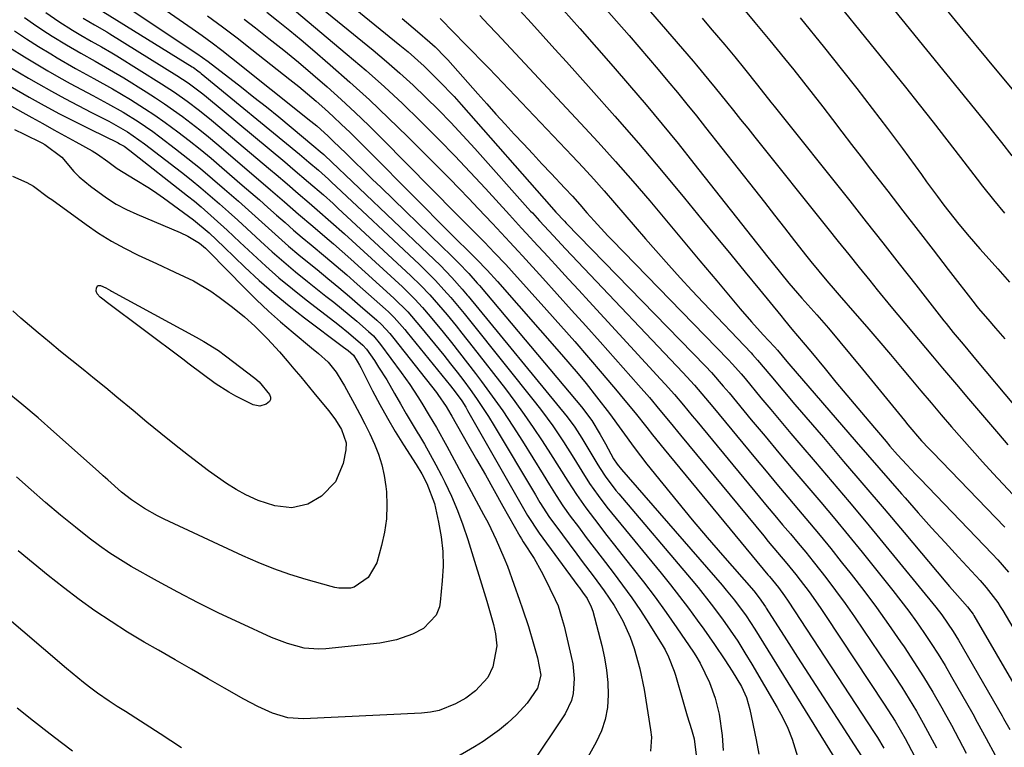
# Model space of a CAD drawing. Units: inches. Extents: x 1883932 to 1889128, y 379148 to 384385.
# Drawn here: x 1886827 to 1887055, y 379734 to 379902 of the extents above; entities that cross this region are included whole.
import ezdxf

# ---------------------------------------------------------------- set-up
doc = ezdxf.new("R2010")
doc.units = ezdxf.units.IN
doc.header["$MEASUREMENT"] = 0
doc.layers.add('7', color=7, linetype='Continuous')
doc.layers.add('8', color=7, linetype='Continuous')

msp = doc.modelspace()

# ---------------------------------------------------------------- linework, layer by layer
at = {"layer": '7', "color": 18}
for points in [[(1886949.29, 380010.15, 1776), (1886971.21, 379988.37, 1776), (1886973.06, 379986.51, 1776), (1886975.5, 379984, 1776), (1886976.11, 379983.37, 1776), (1886991.94, 379966.98, 1776), (1886993.32, 379965.51, 1776), (1886995.94, 379962.44, 1776), (1886997.17, 379960.84, 1776), (1887012.11, 379940.83, 1776), (1887012.94, 379939.73, 1776), (1887014.62, 379937.54, 1776), (1887016.33, 379935.36, 1776), (1887018.06, 379933.21, 1776), (1887018.93, 379932.13, 1776), (1887028.75, 379920.2, 1776), (1887034.38, 379913.36, 1776), (1887040.02, 379906.53, 1776), (1887045.67, 379899.71, 1776), (1887051.32, 379892.88, 1776), (1887061.61, 379880.49, 1776)], [(1886959.96, 379919.38, 1788), (1886983.19, 379892.39, 1788), (1886983.93, 379891.53, 1788), (1886986.85, 379888.02, 1788), (1886988.29, 379886.25, 1788), (1886990.88, 379883.03, 1788), (1886992.54, 379880.98, 1788), (1886994.19, 379878.93, 1788), (1886995.84, 379876.87, 1788), (1886997.49, 379874.81, 1788), (1887014.37, 379853.68, 1788), (1887016.79, 379850.65, 1788), (1887019.22, 379847.63, 1788), (1887021.66, 379844.62, 1788), (1887024.1, 379841.6, 1788), (1887025.84, 379839.45, 1788), (1887029, 379835.6, 1788), (1887032.19, 379831.77, 1788), (1887035.4, 379827.96, 1788), (1887038.6, 379824.14, 1788), (1887040.93, 379821.36, 1788), (1887042.77, 379819.17, 1788), (1887044.63, 379816.98, 1788), (1887046.49, 379814.79, 1788), (1887053.88, 379806.14, 1788), (1887056.08, 379803.57, 1788)], [(1887017.37, 379919.52, 1778), (1887051.33, 379877.66, 1778), (1887052.42, 379876.3, 1778), (1887054.6, 379873.57, 1778), (1887056.99, 379870.51, 1778)], [(1886886.72, 379913.19, 1804), (1886909.04, 379894.98, 1804), (1886912.18, 379892.34, 1804), (1886915.28, 379889.64, 1804), (1886918.3, 379886.87, 1804), (1886921.27, 379884.04, 1804), (1886924.18, 379881.14, 1804), (1886927.05, 379878.2, 1804), (1886929.85, 379875.2, 1804), (1886932.62, 379872.17, 1804), (1886945.53, 379857.72, 1804), (1886945.94, 379857.27, 1804), (1886947.57, 379855.45, 1804), (1886950.8, 379851.98, 1804), (1886953.62, 379848.97, 1804), (1886956.46, 379845.97, 1804), (1886980.83, 379820.29, 1804), (1886981.73, 379819.32, 1804), (1886983.49, 379817.37, 1804), (1886985.21, 379815.37, 1804), (1886986.91, 379813.35, 1804), (1886987.75, 379812.34, 1804), (1886997.6, 379800.42, 1804), (1887000.08, 379797.43, 1804), (1887002.58, 379794.44, 1804), (1887005.09, 379791.47, 1804), (1887007.62, 379788.51, 1804), (1887010.13, 379785.54, 1804), (1887012.62, 379782.55, 1804), (1887015.07, 379779.54, 1804), (1887017.5, 379776.5, 1804), (1887019.76, 379773.64, 1804), (1887022.73, 379769.8, 1804), (1887025.64, 379765.91, 1804), (1887028.47, 379761.96, 1804), (1887031.24, 379757.97, 1804), (1887032.04, 379756.8, 1804), (1887034.32, 379753.33, 1804), (1887036.55, 379749.83, 1804), (1887038.68, 379746.27, 1804), (1887040.76, 379742.68, 1804), (1887041.25, 379741.8, 1804), (1887043.02, 379738.61, 1804), (1887044.75, 379735.39, 1804), (1887046.44, 379732.16, 1804)], [(1886897.88, 379910.31, 1802), (1886915.25, 379896.15, 1802), (1886917.15, 379894.56, 1802), (1886920.85, 379891.26, 1802), (1886924.39, 379887.8, 1802), (1886927.8, 379884.21, 1802), (1886929.46, 379882.37, 1802), (1886950.35, 379858.62, 1802), (1886951.38, 379857.48, 1802), (1886953.36, 379855.4, 1802), (1886953.81, 379854.93, 1802), (1886986.05, 379821.78, 1802), (1886987.46, 379820.29, 1802), (1886990.17, 379817.19, 1802), (1886991.49, 379815.62, 1802), (1886996.64, 379809.39, 1802), (1886999.83, 379805.54, 1802), (1887003.04, 379801.71, 1802), (1887006.28, 379797.89, 1802), (1887009.52, 379794.08, 1802), (1887012.76, 379790.27, 1802), (1887015.97, 379786.44, 1802), (1887019.15, 379782.57, 1802), (1887022.3, 379778.69, 1802), (1887029.42, 379769.83, 1802), (1887031.29, 379767.45, 1802), (1887033.13, 379765.04, 1802), (1887034.91, 379762.59, 1802), (1887036.65, 379760.11, 1802), (1887038.33, 379757.59, 1802), (1887039.96, 379755.05, 1802), (1887041.53, 379752.46, 1802), (1887043.06, 379749.84, 1802), (1887047.94, 379741.25, 1802), (1887049, 379739.35, 1802), (1887051.09, 379735.53, 1802), (1887053.16, 379731.71, 1802)], [(1886849.51, 379906.72, 1816), (1886868.26, 379894.18, 1816), (1886869.56, 379893.28, 1816), (1886870.84, 379892.33, 1816), (1886878.54, 379886.38, 1816), (1886881.45, 379884.12, 1816), (1886884.34, 379881.83, 1816), (1886887.2, 379879.5, 1816), (1886890.05, 379877.16, 1816), (1886895.35, 379872.76, 1816), (1886896.83, 379871.5, 1816), (1886897.61, 379870.79, 1816), (1886897.84, 379870.58, 1816), (1886921.75, 379847.9, 1816), (1886924.55, 379845.14, 1816), (1886927.26, 379842.29, 1816), (1886929.71, 379839.62, 1816), (1886930.49, 379838.7, 1816), (1886930.87, 379838.24, 1816), (1886931.06, 379838.01, 1816), (1886953.97, 379810.08, 1816), (1886955.79, 379807.67, 1816), (1886957.43, 379805.12, 1816), (1886961.1, 379798.93, 1816), (1886961.64, 379798.05, 1816), (1886962.79, 379796.32, 1816), (1886965.3, 379793.01, 1816), (1886965.96, 379792.21, 1816), (1886982.74, 379772.45, 1816), (1886984.33, 379770.55, 1816), (1886987.39, 379766.66, 1816), (1886989.96, 379763.2, 1816), (1886991.76, 379760.66, 1816), (1886993.5, 379758.06, 1816), (1886995.17, 379755.43, 1816), (1886996.78, 379752.75, 1816), (1887002.68, 379742.73, 1816), (1887003.96, 379740.35, 1816), (1887005.12, 379737.93, 1816), (1887006.09, 379735.42, 1816), (1887007.36, 379731.42, 1816)], [(1886857.11, 379907.04, 1814), (1886867.15, 379900.01, 1814), (1886869.46, 379898.36, 1814), (1886871.75, 379896.68, 1814), (1886874.01, 379894.95, 1814), (1886876.25, 379893.2, 1814), (1886894.63, 379878.54, 1814), (1886895.99, 379877.42, 1814), (1886898.61, 379875.06, 1814), (1886899.89, 379873.84, 1814), (1886902.72, 379871.09, 1814), (1886904.77, 379869.1, 1814), (1886906.82, 379867.11, 1814), (1886908.87, 379865.13, 1814), (1886910.92, 379863.14, 1814), (1886925.06, 379849.46, 1814), (1886926.97, 379847.59, 1814), (1886928.85, 379845.7, 1814), (1886931.21, 379843.24, 1814), (1886933.18, 379841.01, 1814), (1886933.66, 379840.44, 1814), (1886956.1, 379813.87, 1814), (1886957.35, 379812.35, 1814), (1886959.68, 379809.19, 1814), (1886961.61, 379805.96, 1814), (1886962.85, 379803.78, 1814), (1886964.77, 379800.35, 1814), (1886965.6, 379799.06, 1814), (1886966.56, 379797.86, 1814), (1886989.89, 379771.07, 1814), (1886990.87, 379769.93, 1814), (1886992.75, 379767.6, 1814), (1886995.43, 379764, 1814), (1886997.48, 379760.84, 1814), (1886998.48, 379759.25, 1814), (1887015.79, 379731.3, 1814)], [(1886846.46, 379903.93, 1818), (1886867.14, 379891.1, 1818), (1886867.42, 379890.92, 1818), (1886868.49, 379890.19, 1818), (1886869, 379889.79, 1818), (1886869.26, 379889.59, 1818), (1886891.97, 379870.9, 1818), (1886894.19, 379869.05, 1818), (1886896.38, 379867.16, 1818), (1886898.69, 379865.08, 1818), (1886899.36, 379864.46, 1818), (1886919.78, 379845.31, 1818), (1886921.04, 379844.09, 1818), (1886923.51, 379841.59, 1818), (1886925.45, 379839.5, 1818), (1886927.06, 379837.69, 1818), (1886930.16, 379833.97, 1818), (1886931.68, 379832.08, 1818), (1886946.65, 379813.32, 1818), (1886948.03, 379811.55, 1818), (1886950.67, 379807.94, 1818), (1886953.16, 379804.23, 1818), (1886955.56, 379800.46, 1818), (1886957.38, 379797.48, 1818), (1886959.19, 379794.62, 1818), (1886961.15, 379791.86, 1818), (1886963.2, 379789.16, 1818), (1886965.33, 379786.52, 1818), (1886975.78, 379773.84, 1818), (1886977.94, 379771.17, 1818), (1886980.06, 379768.47, 1818), (1886982.12, 379765.72, 1818), (1886984.15, 379762.95, 1818), (1886985.63, 379760.88, 1818), (1886988.11, 379757.33, 1818), (1886990.54, 379753.75, 1818), (1886992.24, 379751.17, 1818), (1886994.35, 379747.62, 1818), (1886995.54, 379745.02, 1818), (1886996.33, 379742.28, 1818), (1886997.77, 379735.27, 1818), (1886998.37, 379731.9, 1818)], [(1886890.85, 379904.24, 1806), (1886903.08, 379894, 1806), (1886907.41, 379890.28, 1806), (1886911.68, 379886.48, 1806), (1886915.86, 379882.59, 1806), (1886919.97, 379878.62, 1806), (1886920.73, 379877.86, 1806), (1886924.39, 379874.19, 1806), (1886928, 379870.48, 1806), (1886931.56, 379866.72, 1806), (1886935.08, 379862.93, 1806), (1886940.67, 379856.8, 1806), (1886942.06, 379855.28, 1806), (1886943.45, 379853.76, 1806), (1886945.53, 379851.48, 1806), (1886946.23, 379850.72, 1806), (1886949.58, 379847.09, 1806), (1886951.96, 379844.52, 1806), (1886954.33, 379841.95, 1806), (1886956.71, 379839.37, 1806), (1886959.08, 379836.8, 1806), (1886975.66, 379818.81, 1806), (1886976.74, 379817.63, 1806), (1886978.86, 379815.22, 1806), (1886980.93, 379812.77, 1806), (1886982.98, 379810.3, 1806), (1886984.01, 379809.07, 1806), (1886998.56, 379791.45, 1806), (1887000.34, 379789.31, 1806), (1887002.12, 379787.18, 1806), (1887003.91, 379785.06, 1806), (1887005.71, 379782.94, 1806), (1887007.5, 379780.82, 1806), (1887009.27, 379778.68, 1806), (1887011.01, 379776.51, 1806), (1887012.73, 379774.33, 1806), (1887013.92, 379772.81, 1806), (1887016.18, 379769.83, 1806), (1887018.41, 379766.82, 1806), (1887020.57, 379763.77, 1806), (1887022.68, 379760.68, 1806), (1887029.74, 379750.15, 1806), (1887031.51, 379747.44, 1806), (1887033.24, 379744.7, 1806), (1887034.89, 379741.92, 1806), (1887036.5, 379739.1, 1806), (1887038.04, 379736.26, 1806), (1887039.56, 379733.39, 1806)], [(1886943.03, 379904.17, 1794), (1886945.74, 379901.19, 1794), (1886948.45, 379898.22, 1794), (1886951.16, 379895.23, 1794), (1886953.85, 379892.24, 1794), (1886959.56, 379885.89, 1794), (1886965.06, 379879.68, 1794), (1886970.51, 379873.43, 1794), (1886975.86, 379867.1, 1794), (1886981.16, 379860.72, 1794), (1886985.23, 379855.76, 1794), (1886988.55, 379851.7, 1794), (1886991.88, 379847.64, 1794), (1886995.21, 379843.58, 1794), (1886998.54, 379839.52, 1794), (1887003.47, 379833.51, 1794), (1887004.34, 379832.46, 1794), (1887006.07, 379830.37, 1794), (1887008.69, 379827.25, 1794), (1887010.43, 379825.17, 1794), (1887013.74, 379821.16, 1794), (1887016.27, 379818.11, 1794), (1887018.8, 379815.07, 1794), (1887021.35, 379812.04, 1794), (1887023.91, 379809.01, 1794), (1887027.89, 379804.31, 1794), (1887028.77, 379803.28, 1794), (1887030.55, 379801.25, 1794), (1887032.66, 379798.93, 1794), (1887034.7, 379796.75, 1794), (1887035.73, 379795.66, 1794), (1887052.47, 379778.3, 1794), (1887053.76, 379776.92, 1794), (1887056.24, 379774.08, 1794)], [(1886953.05, 379904.34, 1792), (1886956.94, 379899.98, 1792), (1886960.81, 379895.6, 1792), (1886964.65, 379891.2, 1792), (1886968.48, 379886.79, 1792), (1886972.27, 379882.34, 1792), (1886976.01, 379877.86, 1792), (1886979.7, 379873.32, 1792), (1886983.35, 379868.76, 1792), (1887000.51, 379847, 1792), (1887001.47, 379845.79, 1792), (1887003.4, 379843.4, 1792), (1887005.37, 379841.04, 1792), (1887007.38, 379838.7, 1792), (1887008.39, 379837.54, 1792), (1887011.8, 379833.67, 1792), (1887014.5, 379830.56, 1792), (1887017.18, 379827.43, 1792), (1887019.82, 379824.27, 1792), (1887022.44, 379821.09, 1792), (1887032.14, 379809.17, 1792), (1887032.92, 379808.23, 1792), (1887036.11, 379804.53, 1792), (1887037.77, 379802.74, 1792), (1887038.61, 379801.86, 1792), (1887055.36, 379784.48, 1792)], [(1886994.05, 379905.44, 1784), (1886997.51, 379901.35, 1784), (1887000.93, 379897.22, 1784), (1887004.32, 379893.06, 1784), (1887006.48, 379890.38, 1784), (1887008.75, 379887.54, 1784), (1887011.01, 379884.69, 1784), (1887013.23, 379881.82, 1784), (1887015.45, 379878.93, 1784), (1887017.65, 379876.04, 1784), (1887019.86, 379873.15, 1784), (1887022.07, 379870.27, 1784), (1887024.29, 379867.39, 1784), (1887028.25, 379862.29, 1784), (1887031.76, 379857.76, 1784), (1887035.27, 379853.23, 1784), (1887038.78, 379848.7, 1784), (1887042.29, 379844.18, 1784), (1887048.53, 379836.14, 1784), (1887048.93, 379835.64, 1784), (1887049.74, 379834.63, 1784), (1887051.41, 379832.66, 1784), (1887053.21, 379830.62, 1784), (1887055.41, 379828.08, 1784)], [(1886828.29, 379902.54, 1824), (1886830.4, 379901.06, 1824), (1886832.53, 379899.62, 1824), (1886834.7, 379898.23, 1824), (1886838.03, 379896.19, 1824), (1886841.33, 379894.26, 1824), (1886844.68, 379892.4, 1824), (1886848.02, 379890.53, 1824), (1886851.3, 379888.56, 1824), (1886856.51, 379885.31, 1824), (1886858.65, 379883.95, 1824), (1886860.77, 379882.54, 1824), (1886862.84, 379881.09, 1824), (1886864.9, 379879.6, 1824), (1886866.92, 379878.07, 1824), (1886868.92, 379876.51, 1824), (1886870.89, 379874.91, 1824), (1886872.84, 379873.28, 1824), (1886881.99, 379865.48, 1824), (1886885.27, 379862.66, 1824), (1886888.53, 379859.82, 1824), (1886891.79, 379856.99, 1824), (1886895.09, 379854.19, 1824), (1886897.88, 379851.82, 1824), (1886899.9, 379850.09, 1824), (1886901.9, 379848.33, 1824), (1886903.89, 379846.56, 1824), (1886913.87, 379837.56, 1824), (1886917.09, 379834.36, 1824), (1886920.05, 379830.92, 1824), (1886925.44, 379824.31, 1824), (1886927.01, 379822.35, 1824), (1886928.56, 379820.37, 1824), (1886930.07, 379818.37, 1824), (1886931.57, 379816.36, 1824), (1886933.02, 379814.31, 1824), (1886934.43, 379812.23, 1824), (1886935.78, 379810.12, 1824), (1886937.09, 379807.98, 1824), (1886946.64, 379791.98, 1824), (1886947.7, 379790.22, 1824), (1886949.91, 379786.77, 1824), (1886951.11, 379785.1, 1824), (1886956.22, 379778.27, 1824), (1886957.49, 379776.58, 1824), (1886960.03, 379773.2, 1824), (1886962.6, 379769.77, 1824), (1886964.87, 379766.34, 1824), (1886966.89, 379762.77, 1824), (1886968.56, 379759.03, 1824), (1886969.52, 379756.36, 1824), (1886970.87, 379751.68, 1824), (1886971.84, 379746.89, 1824), (1886973.34, 379737.57, 1824), (1886973.5, 379735.9, 1824), (1886973.34, 379732.59, 1824)], [(1886833.24, 379903.67, 1822), (1886836.27, 379901.59, 1822), (1886839.39, 379899.63, 1822), (1886841.37, 379898.45, 1822), (1886843.76, 379897.08, 1822), (1886846.16, 379895.74, 1822), (1886848.53, 379894.35, 1822), (1886849.71, 379893.64, 1822), (1886860.03, 379887.21, 1822), (1886863.05, 379885.25, 1822), (1886866, 379883.18, 1822), (1886868.87, 379881, 1822), (1886871.66, 379878.72, 1822), (1886885.29, 379867.26, 1822), (1886886.57, 379866.17, 1822), (1886889.13, 379863.99, 1822), (1886891.68, 379861.79, 1822), (1886894.23, 379859.59, 1822), (1886896.13, 379857.97, 1822), (1886899.28, 379855.23, 1822), (1886902.39, 379852.44, 1822), (1886915.83, 379840.14, 1822), (1886916.81, 379839.22, 1822), (1886918.71, 379837.32, 1822), (1886920.52, 379835.34, 1822), (1886922.28, 379833.31, 1822), (1886925.28, 379829.65, 1822), (1886927.19, 379827.29, 1822), (1886929.08, 379824.91, 1822), (1886930.94, 379822.51, 1822), (1886932.78, 379820.09, 1822), (1886934.18, 379818.23, 1822), (1886936.66, 379814.84, 1822), (1886939.08, 379811.41, 1822), (1886941.4, 379807.91, 1822), (1886943.66, 379804.38, 1822), (1886948.42, 379796.73, 1822), (1886949.94, 379794.28, 1822), (1886951.46, 379791.82, 1822), (1886953.03, 379789.41, 1822), (1886954.71, 379787.07, 1822), (1886956.61, 379784.54, 1822), (1886958.43, 379782.12, 1822), (1886960.26, 379779.71, 1822), (1886962.1, 379777.31, 1822), (1886964.67, 379773.99, 1822), (1886966.85, 379771.1, 1822), (1886968.96, 379768.17, 1822), (1886970.98, 379765.18, 1822), (1886972.94, 379762.15, 1822), (1886976.23, 379756.87, 1822), (1886976.69, 379756.09, 1822), (1886977.51, 379754.49, 1822), (1886978.81, 379751.12, 1822), (1886979.07, 379750.25, 1822), (1886980.86, 379744.06, 1822), (1886981.81, 379740.83, 1822), (1886982.77, 379737.61, 1822), (1886983.4, 379735.45, 1822), (1886983.99, 379731.08, 1822)], [(1886870.7, 379902.95, 1812), (1886874.15, 379900.4, 1812), (1886877.56, 379897.8, 1812), (1886880.95, 379895.16, 1812), (1886889.77, 379888.19, 1812), (1886891.83, 379886.54, 1812), (1886893.86, 379884.85, 1812), (1886895.87, 379883.13, 1812), (1886897.85, 379881.38, 1812), (1886899.8, 379879.59, 1812), (1886901.73, 379877.79, 1812), (1886903.63, 379875.95, 1812), (1886905.51, 379874.09, 1812), (1886921.16, 379858.34, 1812), (1886923.91, 379855.58, 1812), (1886926.67, 379852.83, 1812), (1886929.16, 379850.35, 1812), (1886930.27, 379849.29, 1812), (1886933.04, 379846.54, 1812), (1886935.48, 379844.02, 1812), (1886937.84, 379841.41, 1812), (1886952.72, 379824.45, 1812), (1886954.63, 379822.24, 1812), (1886956.52, 379820, 1812), (1886958.38, 379817.74, 1812), (1886960.82, 379814.68, 1812), (1886963.79, 379810.83, 1812), (1886966.65, 379806.89, 1812), (1886969.51, 379802.97, 1812), (1886972.49, 379799.12, 1812), (1886976.16, 379794.51, 1812), (1886979.54, 379790.33, 1812), (1886982.96, 379786.18, 1812), (1886986.44, 379782.08, 1812), (1886989.96, 379778.01, 1812), (1886997.23, 379769.72, 1812), (1886998.5, 379768.15, 1812), (1886999.96, 379766.01, 1812), (1887000.13, 379765.75, 1812), (1887004.84, 379758.37, 1812), (1887007.36, 379754.41, 1812), (1887009.9, 379750.46, 1812), (1887012.43, 379746.51, 1812), (1887014.97, 379742.57, 1812), (1887022.84, 379730.4, 1812)], [(1886884.43, 379903.77, 1808), (1886887.1, 379901.66, 1808), (1886889.76, 379899.52, 1808), (1886892.38, 379897.35, 1808), (1886894.98, 379895.14, 1808), (1886899.09, 379891.6, 1808), (1886903.69, 379887.56, 1808), (1886908.22, 379883.45, 1808), (1886912.65, 379879.24, 1808), (1886917.03, 379874.96, 1808), (1886924.56, 379867.41, 1808), (1886926.79, 379865.17, 1808), (1886929, 379862.9, 1808), (1886931.19, 379860.62, 1808), (1886933.38, 379858.33, 1808), (1886936.72, 379854.79, 1808), (1886938.71, 379852.66, 1808), (1886940.7, 379850.54, 1808), (1886942.67, 379848.4, 1808), (1886943.65, 379847.32, 1808), (1886948.38, 379842.14, 1808), (1886951.71, 379838.47, 1808), (1886955.04, 379834.79, 1808), (1886958.35, 379831.09, 1808), (1886961.66, 379827.39, 1808), (1886970.56, 379817.37, 1808), (1886973.04, 379814.53, 1808), (1886975.47, 379811.63, 1808), (1886977.86, 379808.71, 1808), (1886980.26, 379805.8, 1808), (1886999.52, 379782.47, 1808), (1887000.59, 379781.19, 1808), (1887002.73, 379778.64, 1808), (1887004.88, 379776.09, 1808), (1887006.97, 379773.5, 1808), (1887008, 379772.19, 1808), (1887010.02, 379769.52, 1808), (1887012.6, 379765.89, 1808), (1887013.85, 379764.05, 1808), (1887027.44, 379743.54, 1808), (1887029.94, 379739.6, 1808), (1887032.28, 379735.56, 1808), (1887034.46, 379731.43, 1808)], [(1886924.6, 379902.28, 1798), (1886927.73, 379899.07, 1798), (1886930.32, 379896.45, 1798), (1886932.14, 379894.6, 1798), (1886933.95, 379892.75, 1798), (1886935.75, 379890.89, 1798), (1886937.54, 379889.02, 1798), (1886955.2, 379870.49, 1798), (1886957.7, 379867.82, 1798), (1886960.17, 379865.13, 1798), (1886962.59, 379862.39, 1798), (1886964.99, 379859.63, 1798), (1886967.36, 379856.85, 1798), (1886969.75, 379854.08, 1798), (1886972.14, 379851.31, 1798), (1886974.54, 379848.55, 1798), (1886977.54, 379845.16, 1798), (1886980.18, 379842.22, 1798), (1886982.85, 379839.32, 1798), (1886985.56, 379836.45, 1798), (1886996.61, 379824.84, 1798), (1886996.92, 379824.52, 1798), (1886998.1, 379823.2, 1798), (1887001.15, 379819.52, 1798), (1887003.94, 379816.2, 1798), (1887006.75, 379812.89, 1798), (1887013.34, 379805.23, 1798), (1887018.04, 379799.74, 1798), (1887022.73, 379794.25, 1798), (1887027.4, 379788.74, 1798), (1887032.06, 379783.23, 1798), (1887041.7, 379771.79, 1798), (1887042.59, 379770.74, 1798), (1887044.39, 379768.65, 1798), (1887046.73, 379766.02, 1798), (1887047.51, 379765.08, 1798), (1887048.03, 379764.32, 1798), (1887048.19, 379764.06, 1798), (1887058.52, 379746.3, 1798)], [(1886933.76, 379902.98, 1796), (1886935.72, 379900.89, 1796), (1886937.69, 379898.8, 1796), (1886957.09, 379878.1, 1796), (1886961.18, 379873.66, 1796), (1886965.22, 379869.18, 1796), (1886969.2, 379864.64, 1796), (1886973.12, 379860.06, 1796), (1886977.01, 379855.44, 1796), (1886980.89, 379850.82, 1796), (1886984.77, 379846.2, 1796), (1886988.65, 379841.57, 1796), (1886994.09, 379835.09, 1796), (1886996.7, 379832.05, 1796), (1886999.38, 379829.08, 1796), (1887001.99, 379826.26, 1796), (1887002.69, 379825.46, 1796), (1887004.86, 379822.86, 1796), (1887005.34, 379822.31, 1796), (1887020.93, 379804.28, 1796), (1887023.55, 379801.26, 1796), (1887026.18, 379798.24, 1796), (1887028.81, 379795.22, 1796), (1887031.44, 379792.21, 1796), (1887032.27, 379791.27, 1796), (1887035.34, 379787.8, 1796), (1887038.42, 379784.35, 1796), (1887041.53, 379780.93, 1796), (1887044.67, 379777.52, 1796), (1887049.63, 379772.18, 1796), (1887051.08, 379770.54, 1796), (1887053.74, 379767.07, 1796), (1887054.33, 379766.16, 1796), (1887054.91, 379765.22, 1796), (1887059.29, 379757.74, 1796)], [(1886985.25, 379902.37, 1786), (1886987.15, 379900.14, 1786), (1886989.05, 379897.91, 1786), (1886990.53, 379896.17, 1786), (1886992.82, 379893.43, 1786), (1886995.08, 379890.66, 1786), (1886998.09, 379886.89, 1786), (1887001.18, 379882.96, 1786), (1887001.96, 379881.99, 1786), (1887019.45, 379860.04, 1786), (1887023.29, 379855.21, 1786), (1887027.12, 379850.37, 1786), (1887030.93, 379845.52, 1786), (1887034.74, 379840.66, 1786), (1887041.25, 379832.32, 1786), (1887041.79, 379831.63, 1786), (1887043.45, 379829.57, 1786), (1887045.69, 379826.86, 1786), (1887047.91, 379824.22, 1786), (1887048.58, 379823.43, 1786), (1887066.98, 379801.52, 1786)], [(1887007.94, 379902.45, 1782), (1887013.58, 379895.51, 1782), (1887017.49, 379890.63, 1782), (1887021.1, 379886.07, 1782), (1887024.67, 379881.48, 1782), (1887028.17, 379876.84, 1782), (1887031.64, 379872.17, 1782), (1887036.04, 379866.15, 1782), (1887037.27, 379864.47, 1782), (1887039.75, 379861.11, 1782), (1887041.24, 379859.11, 1782), (1887043.53, 379856.13, 1782), (1887044.71, 379854.67, 1782), (1887047.11, 379851.79, 1782), (1887049.57, 379848.96, 1782), (1887051.04, 379847.32, 1782), (1887053.77, 379844.29, 1782), (1887056.48, 379841.25, 1782)], [(1886825.98, 379899.46, 1826), (1886828.74, 379897.62, 1826), (1886831.54, 379895.84, 1826), (1886834.37, 379894.11, 1826), (1886835.87, 379893.21, 1826), (1886840.1, 379890.76, 1826), (1886844.4, 379888.41, 1826), (1886848.68, 379886.05, 1826), (1886852.88, 379883.54, 1826), (1886856.1, 379881.49, 1826), (1886858.52, 379879.88, 1826), (1886860.89, 379878.21, 1826), (1886863.82, 379876.05, 1826), (1886866.42, 379874.05, 1826), (1886868.98, 379872.02, 1826), (1886871.51, 379869.94, 1826), (1886874.01, 379867.83, 1826), (1886878.74, 379863.74, 1826), (1886880.73, 379862.01, 1826), (1886882.72, 379860.27, 1826), (1886884.69, 379858.53, 1826), (1886886.67, 379856.77, 1826), (1886888.65, 379855.03, 1826), (1886890.64, 379853.3, 1826), (1886892.65, 379851.59, 1826), (1886894.68, 379849.9, 1826), (1886898.05, 379847.09, 1826), (1886900.51, 379845.01, 1826), (1886902.95, 379842.91, 1826), (1886905.37, 379840.78, 1826), (1886911.9, 379834.98, 1826), (1886912.59, 379834.35, 1826), (1886913.91, 379833.05, 1826), (1886916.37, 379830.28, 1826), (1886916.97, 379829.57, 1826), (1886927, 379817.2, 1826), (1886928.07, 379815.84, 1826), (1886929.57, 379813.73, 1826), (1886930.5, 379812.28, 1826), (1886930.93, 379811.53, 1826), (1886944.84, 379787.22, 1826), (1886947.48, 379783.12, 1826), (1886956.51, 379770.91, 1826), (1886956.87, 379770.43, 1826), (1886957.58, 379769.47, 1826), (1886958.61, 379768.01, 1826), (1886959.6, 379766.08, 1826), (1886959.93, 379765.06, 1826), (1886962, 379757.09, 1826), (1886962.63, 379754.26, 1826), (1886963.11, 379751.4, 1826), (1886963.39, 379748.52, 1826), (1886963.52, 379745.63, 1826), (1886963.32, 379742.77, 1826), (1886962.84, 379739.99, 1826), (1886961.94, 379737.31, 1826), (1886960.74, 379734.71, 1826), (1886956, 379726.18, 1826)], [(1886824.87, 379895.57, 1828), (1886828.33, 379893.42, 1828), (1886831.81, 379891.32, 1828), (1886833.71, 379890.2, 1828), (1886836.28, 379888.72, 1828), (1886838.87, 379887.26, 1828), (1886841.48, 379885.84, 1828), (1886844.11, 379884.46, 1828), (1886847.55, 379882.65, 1828), (1886851.13, 379880.62, 1828), (1886854.62, 379878.44, 1828), (1886858, 379876.1, 1828), (1886859.66, 379874.88, 1828), (1886863.27, 379872.12, 1828), (1886866.17, 379869.86, 1828), (1886869.05, 379867.55, 1828), (1886871.87, 379865.19, 1828), (1886874.67, 379862.79, 1828), (1886877.86, 379859.98, 1828), (1886880.19, 379857.91, 1828), (1886882.51, 379855.82, 1828), (1886884.82, 379853.73, 1828), (1886887.14, 379851.66, 1828), (1886889.49, 379849.61, 1828), (1886891.87, 379847.6, 1828), (1886894.28, 379845.62, 1828), (1886896.06, 379844.18, 1828), (1886898.6, 379842.11, 1828), (1886901.12, 379840.02, 1828), (1886903.61, 379837.9, 1828), (1886906.09, 379835.76, 1828), (1886909.94, 379832.41, 1828), (1886911, 379831.43, 1828), (1886912.95, 379829.32, 1828), (1886913.86, 379828.2, 1828), (1886923.72, 379815.7, 1828), (1886924.06, 379815.24, 1828), (1886925.97, 379812.45, 1828), (1886927.03, 379810.63, 1828), (1886927.29, 379810.18, 1828), (1886930.94, 379803.81, 1828), (1886933, 379800.2, 1828), (1886935.06, 379796.59, 1828), (1886937.1, 379792.97, 1828), (1886939.14, 379789.35, 1828), (1886943.02, 379782.44, 1828), (1886943.41, 379781.77, 1828), (1886943.83, 379781.12, 1828), (1886946.36, 379777.23, 1828), (1886948.02, 379774.32, 1828), (1886948.78, 379772.83, 1828), (1886951.24, 379767.76, 1828), (1886951.89, 379766.26, 1828), (1886952.88, 379763.14, 1828), (1886953.28, 379761.55, 1828), (1886954.94, 379754.58, 1828), (1886955.28, 379752.87, 1828), (1886955.61, 379749.42, 1828), (1886955.4, 379745.98, 1828), (1886955.01, 379744.33, 1828), (1886953.53, 379741.28, 1828), (1886945.27, 379728.91, 1828)], [(1886814.38, 379888, 1834), (1886830.01, 379879.36, 1834), (1886832.55, 379877.96, 1834), (1886835.09, 379876.55, 1834), (1886837.64, 379875.15, 1834), (1886840.18, 379873.75, 1834), (1886843.99, 379871.65, 1834), (1886845.24, 379870.9, 1834), (1886847.61, 379869.18, 1834), (1886849.77, 379867.58, 1834), (1886853.91, 379865.05, 1834), (1886857.29, 379862.98, 1834), (1886858.93, 379861.88, 1834), (1886860.54, 379860.74, 1834), (1886867.42, 379855.71, 1834), (1886871.1, 379852.68, 1834), (1886874.57, 379849.38, 1834), (1886879.38, 379844.72, 1834), (1886882.7, 379841.63, 1834), (1886886.1, 379838.62, 1834), (1886889.61, 379835.75, 1834), (1886893.19, 379832.96, 1834), (1886902.21, 379826.2, 1834), (1886903.24, 379825.41, 1834), (1886904.5, 379824.3, 1834), (1886905.39, 379822.93, 1834), (1886905.93, 379821.99, 1834), (1886906.18, 379821.5, 1834), (1886908.94, 379816.06, 1834), (1886910.61, 379812.87, 1834), (1886912.35, 379809.72, 1834), (1886914.18, 379806.63, 1834), (1886916.08, 379803.57, 1834), (1886919.02, 379798.99, 1834), (1886920.32, 379796.84, 1834), (1886921.52, 379794.64, 1834), (1886923.24, 379789.95, 1834), (1886924.21, 379785.67, 1834), (1886924.81, 379782.29, 1834), (1886925.2, 379778.9, 1834), (1886925.25, 379775.49, 1834), (1886925.08, 379772.06, 1834), (1886924.6, 379767.11, 1834), (1886924.41, 379766.06, 1834), (1886923.65, 379764.08, 1834), (1886920.72, 379761.02, 1834), (1886918.18, 379759.75, 1834), (1886914.5, 379758.4, 1834), (1886910.65, 379757.67, 1834), (1886898.1, 379756.35, 1834), (1886896.41, 379756.25, 1834), (1886893.05, 379756.49, 1834), (1886889.23, 379757.54, 1834), (1886886.76, 379758.45, 1834), (1886885.55, 379758.97, 1834), (1886878.2, 379762.31, 1834), (1886873.35, 379764.58, 1834), (1886868.54, 379766.94, 1834), (1886863.8, 379769.42, 1834), (1886859.1, 379771.99, 1834), (1886853.02, 379775.42, 1834), (1886850.51, 379776.91, 1834), (1886848.04, 379778.49, 1834), (1886845.66, 379780.18, 1834), (1886843.32, 379781.94, 1834), (1886840.13, 379784.47, 1834), (1886836.65, 379787.31, 1834), (1886833.2, 379790.19, 1834), (1886829.82, 379793.16, 1834), (1886826.49, 379796.17, 1834)], [(1886821.96, 379888.3, 1832), (1886829.41, 379884.08, 1832), (1886832.9, 379882.15, 1832), (1886836.41, 379880.26, 1832), (1886839.96, 379878.43, 1832), (1886843.53, 379876.64, 1832), (1886849.97, 379873.48, 1832), (1886850.33, 379873.29, 1832), (1886851.38, 379872.7, 1832), (1886852.7, 379871.77, 1832), (1886866.1, 379861.25, 1832), (1886867.67, 379859.98, 1832), (1886869.23, 379858.69, 1832), (1886872.27, 379856.02, 1832), (1886875.25, 379853.29, 1832), (1886878.2, 379850.52, 1832), (1886881.17, 379847.71, 1832), (1886884.17, 379844.96, 1832), (1886887.22, 379842.27, 1832), (1886890.35, 379839.68, 1832), (1886893.53, 379837.15, 1832), (1886900.18, 379832.02, 1832), (1886901.25, 379831.19, 1832), (1886903.37, 379829.49, 1832), (1886906.71, 379826.65, 1832), (1886907.5, 379825.72, 1832), (1886909.35, 379823.06, 1832), (1886910.34, 379821.59, 1832), (1886912.23, 379818.59, 1832), (1886914.04, 379815.44, 1832), (1886915.38, 379813.09, 1832), (1886916.74, 379810.75, 1832), (1886918.12, 379808.42, 1832), (1886919.51, 379806.1, 1832), (1886919.55, 379806.04, 1832), (1886920.94, 379803.69, 1832), (1886922.3, 379801.31, 1832), (1886923.6, 379798.91, 1832), (1886924.87, 379796.48, 1832), (1886925.65, 379794.94, 1832), (1886927.19, 379791.69, 1832), (1886928.61, 379788.39, 1832), (1886929.87, 379785.03, 1832), (1886931.01, 379781.62, 1832), (1886935.36, 379767.35, 1832), (1886935.69, 379766.28, 1832), (1886936.91, 379761.99, 1832), (1886937.38, 379759.81, 1832), (1886937.75, 379756.98, 1832), (1886936.81, 379752.17, 1832), (1886935.59, 379749.68, 1832), (1886932.81, 379746.56, 1832), (1886930.56, 379744.9, 1832), (1886928.15, 379743.56, 1832), (1886924.34, 379742.05, 1832), (1886922.33, 379741.65, 1832), (1886920.28, 379741.41, 1832), (1886892.93, 379740.14, 1832), (1886889.28, 379740.37, 1832), (1886885.77, 379741.4, 1832), (1886882.39, 379742.93, 1832), (1886880.74, 379743.78, 1832), (1886879.11, 379744.67, 1832), (1886874.67, 379747.21, 1832), (1886870.84, 379749.4, 1832), (1886867, 379751.6, 1832), (1886863.17, 379753.8, 1832), (1886859.34, 379756, 1832), (1886856.05, 379757.89, 1832), (1886852.18, 379760.21, 1832), (1886848.36, 379762.62, 1832), (1886844.63, 379765.15, 1832), (1886840.96, 379767.78, 1832), (1886837.36, 379770.51, 1832), (1886833.8, 379773.29, 1832), (1886830.29, 379776.13, 1832), (1886826.82, 379779.03, 1832)], [(1886826.01, 379876.57, 1836), (1886828.23, 379875.51, 1836), (1886832.29, 379873.5, 1836), (1886833.01, 379873.12, 1836), (1886836.92, 379870.17, 1836), (1886839.76, 379866.89, 1836), (1886840.96, 379865.66, 1836), (1886843.57, 379863.44, 1836), (1886847.31, 379860.75, 1836), (1886849.57, 379859.34, 1836), (1886851.94, 379858.09, 1836), (1886854.36, 379856.96, 1836), (1886864.39, 379852.74, 1836), (1886866.14, 379851.91, 1836), (1886868.81, 379850.27, 1836), (1886870.23, 379849.1, 1836), (1886871.02, 379848.32, 1836), (1886879.33, 379839.83, 1836), (1886882.03, 379837.17, 1836), (1886884.79, 379834.56, 1836), (1886887.63, 379832.04, 1836), (1886890.52, 379829.59, 1836), (1886894.82, 379826.05, 1836), (1886896.38, 379824.75, 1836), (1886898.64, 379822.72, 1836), (1886900.52, 379820.36, 1836), (1886901.83, 379818.23, 1836), (1886902.4, 379817.25, 1836), (1886904.77, 379812.95, 1836), (1886905.99, 379810.68, 1836), (1886907.17, 379808.4, 1836), (1886908.29, 379806.08, 1836), (1886909.39, 379803.75, 1836), (1886910.33, 379801.38, 1836), (1886911.11, 379798.96, 1836)], [(1886825.5, 379865.81, 1838), (1886828.81, 379864.34, 1838), (1886830.36, 379863.51, 1838), (1886833.89, 379860.87, 1838), (1886834.61, 379860.35, 1838), (1886842.57, 379854.59, 1838), (1886845.47, 379852.62, 1838), (1886848.43, 379850.76, 1838), (1886851.5, 379849.08, 1838), (1886854.64, 379847.52, 1838), (1886858.86, 379845.57, 1838), (1886863.16, 379843.58, 1838), (1886867.42, 379841.54, 1838), (1886871.46, 379839.14, 1838), (1886873.4, 379837.79, 1838), (1886876.52, 379835.44, 1838), (1886879.24, 379833.19, 1838), (1886881.63, 379831.02, 1838), (1886884.58, 379828.15, 1838), (1886887.37, 379825.12, 1838), (1886889.17, 379823.01, 1838), (1886890.73, 379821.17, 1838), (1886892.28, 379819.32, 1838), (1886895.36, 379815.6, 1838), (1886898.72, 379811.49, 1838), (1886899.27, 379810.79, 1838), (1886900.34, 379809.35, 1838), (1886901.76, 379807.09, 1838), (1886902.79, 379804.02, 1838), (1886902.7, 379802.42, 1838), (1886902.09, 379799.24, 1838), (1886900.35, 379794.97, 1838)], [(1886900.35, 379794.97, 1838), (1886897.11, 379791.69, 1838), (1886893.96, 379789.81, 1838), (1886890.23, 379788.96, 1838), (1886886.26, 379789.42, 1838), (1886882.4, 379790.67, 1838), (1886879.6, 379792.01, 1838), (1886877.34, 379793.26, 1838), (1886875.13, 379794.59, 1838), (1886872.99, 379796.04, 1838), (1886870.91, 379797.56, 1838), (1886866.33, 379801.1, 1838), (1886863.08, 379803.65, 1838), (1886859.85, 379806.22, 1838), (1886856.65, 379808.84, 1838), (1886853.48, 379811.48, 1838), (1886849.73, 379814.62, 1838), (1886847.13, 379816.76, 1838), (1886844.51, 379818.88, 1838), (1886841.89, 379820.98, 1838), (1886839.26, 379823.08, 1838), (1886836.65, 379825.2, 1838), (1886834.06, 379827.35, 1838), (1886831.48, 379829.52, 1838), (1886827.45, 379832.94, 1838), (1886825.63, 379834.59, 1838)], [(1886911.11, 379798.96, 1836), (1886911.65, 379796.47, 1836), (1886912.02, 379793.94, 1836), (1886912.14, 379792.72, 1836), (1886912.27, 379789.57, 1836), (1886912.16, 379786.43, 1836), (1886911.71, 379783.33, 1836), (1886911.02, 379780.24, 1836), (1886909.88, 379776.21, 1836), (1886907.91, 379772.84, 1836), (1886904.63, 379770.59, 1836), (1886903.78, 379770.39, 1836), (1886901.09, 379770.37, 1836), (1886900.2, 379770.52, 1836), (1886899.31, 379770.73, 1836), (1886893.52, 379772.39, 1836), (1886889.78, 379773.56, 1836), (1886886.09, 379774.84, 1836), (1886882.46, 379776.3, 1836), (1886878.87, 379777.87, 1836), (1886860.63, 379786.38, 1836), (1886859.1, 379787.13, 1836), (1886856.13, 379788.8, 1836), (1886853.07, 379790.82, 1836), (1886850.8, 379792.58, 1836), (1886847.58, 379795.45, 1836), (1886846.51, 379796.42, 1836), (1886845.43, 379797.38, 1836), (1886835.13, 379806.6, 1836), (1886831.44, 379809.83, 1836), (1886827.7, 379812.98, 1836), (1886823.88, 379816.05, 1836)], [(1886839.41, 379732.64, 1828), (1886836.87, 379734.54, 1828), (1886834.22, 379736.57, 1828), (1886830.4, 379739.55, 1828), (1886826.63, 379742.59, 1828)]]:
    msp.add_polyline3d(points, dxfattribs=at)
at = {"layer": '8', "color": 18}
for points in [[(1886953.13, 379915.65, 1790), (1886968.34, 379898.33, 1790), (1886970.62, 379895.72, 1790), (1886972.88, 379893.1, 1790), (1886975.12, 379890.46, 1790), (1886977.35, 379887.81, 1790), (1886979.56, 379885.15, 1790), (1886981.76, 379882.47, 1790), (1886983.93, 379879.77, 1790), (1886986.08, 379877.06, 1790), (1886997.39, 379862.69, 1790), (1886999.72, 379859.73, 1790), (1887002.05, 379856.76, 1790), (1887004.37, 379853.79, 1790), (1887006.69, 379850.82, 1790), (1887009.53, 379847.17, 1790), (1887010.43, 379846.03, 1790), (1887012.28, 379843.76, 1790), (1887014.16, 379841.53, 1790), (1887016.07, 379839.32, 1790), (1887017.03, 379838.22, 1790), (1887020.67, 379834.07, 1790), (1887023.44, 379830.88, 1790), (1887026.2, 379827.68, 1790), (1887028.92, 379824.46, 1790), (1887031.63, 379821.22, 1790), (1887033.61, 379818.83, 1790), (1887035.94, 379816.05, 1790), (1887038.28, 379813.27, 1790), (1887040.63, 379810.51, 1790), (1887043, 379807.77, 1790), (1887045.4, 379805.04, 1790), (1887047.81, 379802.33, 1790), (1887050.24, 379799.64, 1790), (1887052.7, 379796.96, 1790), (1887058.38, 379790.84, 1790)], [(1887015.88, 379906.89, 1780), (1887032.34, 379886.41, 1780), (1887035.57, 379882.36, 1780), (1887038.78, 379878.29, 1780), (1887041.96, 379874.21, 1780), (1887045.13, 379870.11, 1780), (1887048.97, 379865.11, 1780), (1887050.21, 379863.51, 1780), (1887052.74, 379860.34, 1780), (1887055.34, 379857.23, 1780)], [(1886841.89, 379902.39, 1820), (1886844.51, 379900.85, 1820), (1886847.38, 379899.2, 1820), (1886848.09, 379898.77, 1820), (1886863.57, 379889.14, 1820), (1886866.23, 379887.38, 1820), (1886869.64, 379884.83, 1820), (1886870.47, 379884.16, 1820), (1886888.61, 379869.07, 1820), (1886890.46, 379867.52, 1820), (1886894.12, 379864.39, 1820), (1886897.53, 379861.43, 1820), (1886899.77, 379859.43, 1820), (1886900.88, 379858.41, 1820), (1886917.8, 379842.72, 1820), (1886920.03, 379840.57, 1820), (1886922.17, 379838.33, 1820), (1886924.23, 379836.01, 1820), (1886926.23, 379833.64, 1820), (1886928.3, 379831.1, 1820), (1886929.63, 379829.44, 1820), (1886932.25, 379826.1, 1820), (1886939.71, 379816.5, 1820), (1886941.92, 379813.57, 1820), (1886944.08, 379810.6, 1820), (1886946.16, 379807.57, 1820), (1886948.2, 379804.51, 1820), (1886950.16, 379801.46, 1820), (1886952.16, 379798.32, 1820), (1886954.12, 379795.16, 1820), (1886956.14, 379792.03, 1820), (1886958.3, 379789.01, 1820), (1886960.31, 379786.33, 1820), (1886963.19, 379782.6, 1820), (1886964.65, 379780.75, 1820), (1886969.02, 379775.26, 1820), (1886971.72, 379771.8, 1820), (1886974.36, 379768.31, 1820), (1886976.92, 379764.75, 1820), (1886979.42, 379761.15, 1820), (1886983.23, 379755.56, 1820), (1886983.78, 379754.72, 1820), (1886984.83, 379753.02, 1820), (1886987, 379748.53, 1820), (1886988.31, 379744.93, 1820), (1886989.24, 379741.17, 1820), (1886989.89, 379736.24, 1820), (1886990.16, 379732.79, 1820)], [(1886879.22, 379902.17, 1810), (1886881.83, 379900.14, 1810), (1886884.94, 379897.71, 1810), (1886888.37, 379894.97, 1810), (1886891.77, 379892.19, 1810), (1886895.12, 379889.36, 1810), (1886898.43, 379886.48, 1810), (1886901.69, 379883.54, 1810), (1886904.91, 379880.56, 1810), (1886908.06, 379877.51, 1810), (1886911.18, 379874.42, 1810), (1886928.33, 379857.04, 1810), (1886929.96, 379855.39, 1810), (1886933.23, 379852.12, 1810), (1886934.86, 379850.47, 1810), (1886937.21, 379848.06, 1810), (1886939.81, 379845.3, 1810), (1886941.08, 379843.89, 1810), (1886949.31, 379834.74, 1810), (1886952.55, 379831.12, 1810), (1886955.76, 379827.47, 1810), (1886958.94, 379823.79, 1810), (1886962.1, 379820.1, 1810), (1886965.59, 379815.98, 1810), (1886966.98, 379814.33, 1810), (1886969.72, 379810.97, 1810), (1886972.42, 379807.59, 1810), (1886973.77, 379805.9, 1810), (1886976.51, 379802.54, 1810), (1887000.48, 379773.48, 1810), (1887000.84, 379773.05, 1810), (1887001.55, 379772.21, 1810), (1887002.95, 379770.51, 1810), (1887004.36, 379768.6, 1810), (1887005.18, 379767.39, 1810), (1887025.14, 379736.96, 1810), (1887025.91, 379735.75, 1810), (1887027.39, 379733.29, 1810)], [(1886915.79, 379902.3, 1800), (1886919.3, 379899.28, 1800), (1886922.2, 379896.83, 1800), (1886923.43, 379895.71, 1800), (1886925.77, 379893.34, 1800), (1886926.33, 379892.72, 1800), (1886933.3, 379884.86, 1800), (1886935.39, 379882.52, 1800), (1886937.49, 379880.18, 1800), (1886939.61, 379877.86, 1800), (1886941.74, 379875.55, 1800), (1886943.88, 379873.25, 1800), (1886946.02, 379870.96, 1800), (1886948.17, 379868.67, 1800), (1886950.33, 379866.39, 1800), (1886953.5, 379863.04, 1800), (1886955.23, 379861.16, 1800), (1886956.91, 379859.25, 1800), (1886958.57, 379857.32, 1800), (1886960.26, 379855.41, 1800), (1886963.43, 379851.98, 1800), (1886964.44, 379850.94, 1800), (1886991.32, 379823.31, 1800), (1886992.33, 379822.24, 1800), (1886994.28, 379820.03, 1800), (1886994.75, 379819.46, 1800), (1886995.22, 379818.9, 1800), (1886998.87, 379814.48, 1800), (1887001.18, 379811.72, 1800), (1887003.49, 379808.96, 1800), (1887005.82, 379806.21, 1800), (1887008.15, 379803.47, 1800), (1887011.42, 379799.65, 1800), (1887015.39, 379795, 1800), (1887019.33, 379790.33, 1800), (1887023.24, 379785.63, 1800), (1887027.13, 379780.91, 1800), (1887039.37, 379765.98, 1800), (1887040.81, 379764.16, 1800), (1887043.44, 379760.34, 1800), (1887044.64, 379758.35, 1800), (1887054.73, 379740.78, 1800), (1887055.09, 379740.15, 1800), (1887056.51, 379737.64, 1800)], [(1886825.06, 379890.97, 1830), (1886829.23, 379888.51, 1830), (1886831.56, 379887.16, 1830), (1886834.59, 379885.44, 1830), (1886837.64, 379883.76, 1830), (1886840.72, 379882.13, 1830), (1886843.82, 379880.53, 1830), (1886847.86, 379878.49, 1830), (1886848.95, 379877.92, 1830), (1886852.13, 379876.09, 1830), (1886856.14, 379873.3, 1830), (1886864.69, 379866.69, 1830), (1886866.93, 379864.92, 1830), (1886869.14, 379863.12, 1830), (1886871.31, 379861.27, 1830), (1886873.46, 379859.39, 1830), (1886875.58, 379857.49, 1830), (1886877.7, 379855.57, 1830), (1886879.8, 379853.65, 1830), (1886881.9, 379851.72, 1830), (1886882.98, 379850.71, 1830), (1886885.65, 379848.3, 1830), (1886888.35, 379845.93, 1830), (1886891.1, 379843.63, 1830), (1886893.89, 379841.37, 1830), (1886898.13, 379838.03, 1830), (1886899.93, 379836.58, 1830), (1886903.5, 379833.66, 1830), (1886905.26, 379832.17, 1830), (1886907.99, 379829.84, 1830), (1886909.11, 379828.79, 1830), (1886910.76, 379826.83, 1830), (1886915.58, 379820.33, 1830), (1886916.58, 379818.95, 1830), (1886917.55, 379817.55, 1830), (1886919.41, 379814.7, 1830), (1886920.33, 379813.21, 1830), (1886922.04, 379810.39, 1830), (1886923.7, 379807.56, 1830), (1886926.11, 379803.25, 1830), (1886934.66, 379787.47, 1830), (1886935.68, 379785.52, 1830), (1886937.59, 379781.54, 1830), (1886939.33, 379777.49, 1830), (1886940.15, 379775.44, 1830), (1886941.68, 379771.29, 1830), (1886942.99, 379767.58, 1830), (1886943.68, 379765.55, 1830), (1886945.02, 379761.47, 1830), (1886946.24, 379757.5, 1830), (1886947.16, 379754.21, 1830), (1886947.94, 379750.24, 1830), (1886947.16, 379747.21, 1830), (1886944.73, 379743.74, 1830), (1886942.29, 379741, 1830), (1886940.18, 379739.08, 1830), (1886938.35, 379737.59, 1830), (1886934.53, 379734.86, 1830), (1886932.54, 379733.63, 1830), (1886909.97, 379720.49, 1830)], [(1886882.65, 379818.15, 1840), (1886885.08, 379815.2, 1840), (1886885.27, 379814.58, 1840), (1886885.27, 379814.06, 1840), (1886885.03, 379813.61, 1840), (1886884.32, 379812.99, 1840), (1886882.83, 379812.5, 1840), (1886881.29, 379812.83, 1840), (1886877.25, 379814.87, 1840), (1886875.61, 379815.76, 1840), (1886872.45, 379817.75, 1840), (1886869.44, 379819.98, 1840), (1886866.45, 379822.25, 1840), (1886864.96, 379823.38, 1840), (1886847.24, 379836.69, 1840), (1886846.77, 379837.05, 1840), (1886845.83, 379837.77, 1840), (1886845.14, 379838.54, 1840), (1886844.93, 379839.14, 1840), (1886844.95, 379839.9, 1840), (1886845.29, 379840.46, 1840), (1886845.95, 379840.5, 1840), (1886847.14, 379839.94, 1840), (1886848.2, 379839.33, 1840), (1886848.47, 379839.19, 1840), (1886868.09, 379828.49, 1840), (1886869.84, 379827.51, 1840), (1886873.25, 379825.38, 1840), (1886874.87, 379824.19, 1840), (1886881.66, 379818.97, 1840), (1886882.65, 379818.15, 1840)], [(1886864.69, 379733.42, 1830), (1886859.75, 379736.63, 1830), (1886851.67, 379741.81, 1830), (1886849.81, 379743, 1830), (1886847.95, 379744.18, 1830), (1886845.22, 379746.05, 1830), (1886843.36, 379747.46, 1830), (1886842.01, 379748.52, 1830), (1886839.34, 379750.68, 1830), (1886838.02, 379751.78, 1830), (1886812.38, 379773.62, 1830)]]:
    msp.add_polyline3d(points, dxfattribs=at)

doc.saveas('drawing.dxf')
